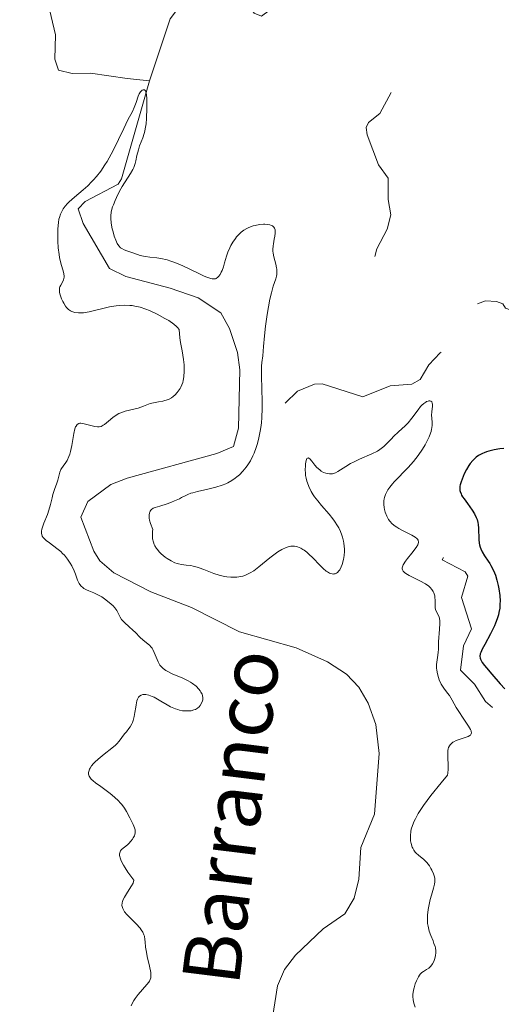
# Model space of a CAD drawing. Units: metres. Extents: x 628895 to 635858, y 4674098 to 4678852.
# Drawn here: x 629324 to 629391, y 4674264 to 4674401 of the extents above; entities that cross this region are included whole.
import ezdxf

# ---------------------------------------------------------------- set-up
doc = ezdxf.new("R2010")
doc.units = ezdxf.units.M
doc.header["$MEASUREMENT"] = 0
doc.linetypes.add('DGN Style 3', pattern=[117.85102, 84.1793, -33.67172])
doc.linetypes.add('DGN Style 5', pattern=[58.92551, 25.25379, -33.67172])
for name, color, linetype, lineweight in [('Hidrografía', 7, 'Continuous', 0), ('Relieve y altimetría', 7, 'Continuous', 0), ('Textos de rotulación', 7, 'Continuous', 0)]:
    doc.layers.add(name, color=color, linetype=linetype, lineweight=lineweight)
doc.styles.add('Style-timesi', font='timesi.shx', dxfattribs={"bigfont": 'timesibig.shx'})

msp = doc.modelspace()

# ---------------------------------------------------------------- linework, layer by layer
at = {"layer": 'Hidrografía', "color": 142, "linetype": 'DGN Style 3', "lineweight": 13}
for points in [[(629341.9, 4674392.09, 345.05), (629344.81, 4674400.7, 345.18), (629348.14, 4674405.19, 345.18), (629351.4, 4674413.41, 345.33), (629352.02, 4674416.83, 345.63), (629351.37, 4674419.22, 345.63), (629348.81, 4674425.28, 345.63), (629348.76, 4674428.35, 345.63), (629349.64, 4674430.66, 345.76), (629351.56, 4674431.62, 345.85)], [(629341.9, 4674392.09, 345.05), (629338.83, 4674392.38, 345.43), (629333.71, 4674393.14, 345.51), (629331.16, 4674393.1, 345.58), (629329.27, 4674393.57, 345.81), (629328.74, 4674395.1, 345.81), (629328.85, 4674398.5, 345.96), (629326.49, 4674408.36, 346.1), (629324.16, 4674413.74, 346.27), (629322.6, 4674415.59, 346.27)], [(629358.55, 4674258.81, 340.33), (629359.73, 4674266.14, 340.9), (629360.71, 4674268.42, 341.11), (629362.25, 4674270.44, 341.31), (629366.06, 4674274.08, 342.12), (629369.09, 4674276.18, 342.43), (629370.38, 4674278.36, 342.36), (629371.05, 4674280.98, 342.28), (629371.31, 4674285.41, 342.43), (629373.24, 4674290.03, 342.43), (629373.86, 4674298.5, 342.7), (629373.38, 4674302.54, 342.74), (629372.33, 4674305.51, 342.74), (629371.05, 4674307.7, 342.74), (629369.33, 4674309.51, 342.74), (629366.69, 4674311.24, 342.74), (629362.32, 4674313.17, 342.74), (629354.45, 4674315.42, 342.89), (629347.76, 4674318.81, 342.88), (629342.1, 4674320.99, 343.04), (629336.95, 4674323.63, 343.19), (629335.01, 4674325.27, 343.37), (629334.17, 4674326.64, 343.5), (629332.39, 4674331.38, 343.96), (629333.34, 4674333.56, 344.21), (629336.56, 4674335.9, 344.26), (629338.83, 4674336.78, 344.26), (629351.3, 4674340.21, 344.11), (629353.61, 4674341.19, 344.11), (629354.31, 4674343.74, 344.11), (629354.5, 4674351.85, 343.8), (629354.17, 4674354.3, 343.86), (629353.04, 4674357.61, 343.96), (629351.83, 4674359.82, 343.96), (629348.71, 4674361.87, 343.96), (629344.78, 4674363.25, 343.96), (629338.62, 4674364.85, 344.11), (629336.35, 4674365.97, 344.1), (629332.7, 4674372.24, 344.57), (629331.99, 4674374.27, 344.57), (629332.99, 4674375.3, 344.87), (629337.55, 4674377.69, 344.87), (629338.04, 4674378.46, 344.87), (629341.9, 4674392.09, 345.05)]]:
    msp.add_polyline3d(points, dxfattribs=at)
at = {"layer": 'Relieve y altimetría', "color": 27, "linetype": 'DGN Style 5', "lineweight": 0, "elevation": 347.5, "flags": 128}
for points in [[(629372.37, 4674484.39), (629373.46, 4674482.9), (629375.24, 4674481.26), (629376.4, 4674480.67), (629377.43, 4674480.99), (629378.46, 4674482.51), (629379.01, 4674481.16), (629379.89, 4674481.55), (629382.08, 4674483.47), (629383.39, 4674485.47), (629385.45, 4674487.13), (629387.93, 4674487.94), (629390.51, 4674489.54), (629390.47, 4674488.49), (629388.93, 4674486.41), (629387.56, 4674483.51), (629381.43, 4674479.13), (629380.44, 4674478.02), (629378.16, 4674474.48), (629376.07, 4674469.54), (629375.35, 4674466.22), (629375.61, 4674458.34), (629374.43, 4674454.51), (629373.69, 4674450.81), (629373.46, 4674445.92), (629372.8, 4674444.56), (629371.24, 4674442.54), (629369.61, 4674437.51), (629367.75, 4674434.59), (629365.45, 4674432.4), (629362.5, 4674430.97), (629359.5, 4674430.28), (629357.92, 4674429.46), (629357.17, 4674428.53), (629356.25, 4674422.62), (629356.45, 4674418.68), (629355.84, 4674411.39), (629355.27, 4674409.18), (629355.43, 4674406.28), (629354.61, 4674404.4), (629356.48, 4674401.5), (629357.51, 4674401.09), (629359.46, 4674402.51), (629361.41, 4674402.73), (629363.43, 4674403.98), (629365.65, 4674404.51), (629365.68, 4674405.78), (629366.45, 4674407), (629367.51, 4674406.54), (629367.87, 4674405.44), (629368.97, 4674404.07), (629369.9, 4674403.93), (629371.17, 4674404.42), (629372.85, 4674405.84), (629375.44, 4674406.34), (629378.47, 4674408.57), (629380.8, 4674407.81), (629381.59, 4674406.67), (629381.43, 4674403.54), (629379.79, 4674401.48), (629378.43, 4674398.05), (629376.21, 4674395.53), (629375.56, 4674392.34), (629375.54, 4674390.47), (629373.96, 4674387.55), (629372.36, 4674386.28), (629372.07, 4674385.6), (629372.2, 4674384.57), (629373.78, 4674380.38), (629375.12, 4674378.54), (629375.1, 4674375.55), (629375.49, 4674373.44), (629374.97, 4674371.45), (629373.52, 4674368.69), (629372.69, 4674365.48), (629372.47, 4674365.24), (629371.28, 4674365.37), (629369.3, 4674366.59), (629367.61, 4674366.3), (629366.76, 4674366.48), (629366.3, 4674367.62), (629364.52, 4674367.11), (629363.93, 4674366.5), (629363.49, 4674360.48), (629360.69, 4674355.76), (629361.26, 4674353.57), (629359.75, 4674350.48), (629360.2, 4674347.59), (629360.57, 4674347.06), (629362.52, 4674348.88), (629364.89, 4674349.85), (629365.95, 4674349.9), (629371.58, 4674348.09), (629375.41, 4674349.66), (629378.42, 4674349.87), (629379.59, 4674350.53), (629380.79, 4674352.58), (629382.33, 4674354.25), (629384.44, 4674355.35), (629386.94, 4674360.46), (629387.53, 4674361.07)], [(629387.53, 4674361.07), (629388.65, 4674361.46), (629390.19, 4674361.37), (629391.05, 4674361.05), (629391.42, 4674360.45), (629393.6, 4674359.65), (629393.41, 4674357.51), (629394.38, 4674356.26), (629394.15, 4674355.5), (629392.42, 4674353.42), (629393.21, 4674351.53), (629393.34, 4674349.38), (629394.37, 4674348.7), (629395.46, 4674348.49), (629396.1, 4674347.47), (629393.99, 4674345.47), (629392.5, 4674345.03), (629389.96, 4674346.02), (629388.42, 4674347.73), (629387.84, 4674344.91), (629387.03, 4674343.51), (629383.79, 4674340.59), (629380.95, 4674336.55), (629379.35, 4674335.29), (629379.03, 4674334.61), (629379.71, 4674333.43), (629384.04, 4674329.5), (629383.76, 4674327.85), (629382.65, 4674325.43), (629385.81, 4674323.77), (629386.22, 4674323.15), (629385.34, 4674320.21), (629386.7, 4674315.84), (629385.58, 4674313.46), (629385.16, 4674310.1), (629387.12, 4674308.11), (629388.67, 4674305.71), (629390.5, 4674304.17), (629391.77, 4674302.41), (629391.88, 4674300.4), (629391.61, 4674299.5), (629388.33, 4674296.27), (629387.65, 4674294.79), (629387.46, 4674292.93), (629385.34, 4674290.49), (629384.25, 4674287.56), (629386.91, 4674284.97), (629388.42, 4674281.45), (629389.47, 4674280.98), (629390.47, 4674281.17), (629392.5, 4674283.16), (629393.21, 4674283.39), (629396.49, 4674283.19), (629399.43, 4674284.82), (629403.4, 4674286.06), (629403.84, 4674283.47), (629404.67, 4674281.41), (629406.9, 4674279.88), (629408.47, 4674279.8), (629409.89, 4674281.46), (629410.32, 4674284.49), (629412.54, 4674286.85), (629413.55, 4674287.26), (629414.48, 4674287.16), (629418.51, 4674285.1), (629420.46, 4674284.49), (629422.09, 4674282.12), (629422.96, 4674281.99), (629425.49, 4674283.45), (629427.34, 4674283.63), (629428.37, 4674284.14), (629430.5, 4674285.93), (629432.5, 4674289.1), (629434.4, 4674288.84), (629434.81, 4674287.44), (629435.4, 4674286.79), (629436.42, 4674286.81), (629437.42, 4674287.35), (629437.76, 4674288.84), (629436.88, 4674289.89), (629435.81, 4674290.51), (629435.9, 4674290.95), (629436.53, 4674291.7), (629439.39, 4674293.61), (629439.88, 4674292.91), (629441.47, 4674291.97), (629444.54, 4674292.55), (629446.35, 4674291.39), (629448.97, 4674291.97), (629449.77, 4674291.74), (629451.03, 4674290.08), (629453.42, 4674288.87), (629455.68, 4674286.72), (629456.47, 4674284.5), (629456.14, 4674282.59), (629456.47, 4674281.97), (629457.33, 4674281.58), (629459.32, 4674281.63), (629460.51, 4674281.05), (629462.44, 4674280.97), (629463.43, 4674280.46)]]:
    msp.add_lwpolyline(points, dxfattribs=at)
at = {"layer": 'Relieve y altimetría', "color": 36, "linetype": 'Continuous', "lineweight": 0, "elevation": 345, "flags": 128}
for points in [[(629333.53, 4674359.94), (629332.76, 4674359.82), (629332.31, 4674359.8), (629332.03, 4674359.8), (629331.54, 4674359.85), (629331.25, 4674359.92), (629331.11, 4674359.97), (629330.92, 4674360.06), (629330.65, 4674360.26), (629330.38, 4674360.55), (629330.24, 4674360.74), (629329.99, 4674361.14), (629329.87, 4674361.37), (629329.7, 4674361.73), (629329.5, 4674362.29), (629329.42, 4674362.65), (629329.4, 4674362.82), (629329.39, 4674363.07), (629329.42, 4674363.29), (629329.46, 4674363.42), (629329.57, 4674363.67), (629329.94, 4674364.36), (629330.02, 4674364.6), (629330.04, 4674364.73), (629330.04, 4674364.95), (629329.95, 4674365.44), (629329.59, 4674366.69), (629329.41, 4674367.48), (629329.34, 4674367.91), (629329.23, 4674368.84), (629329.18, 4674369.79), (629329.17, 4674370.39), (629329.18, 4674371.48), (629329.25, 4674372.37), (629329.32, 4674372.81), (629329.39, 4674373.07), (629329.55, 4674373.53), (629329.78, 4674374), (629329.92, 4674374.25), (629330.19, 4674374.63), (629330.53, 4674375.03), (629330.74, 4674375.24), (629331.49, 4674375.9), (629332.69, 4674376.89), (629333.32, 4674377.46), (629333.87, 4674378.01), (629334.15, 4674378.3), (629334.55, 4674378.76), (629335.14, 4674379.53), (629335.72, 4674380.39), (629336.01, 4674380.86), (629336.29, 4674381.35), (629336.85, 4674382.4), (629338.33, 4674385.46), (629338.92, 4674386.63), (629339.54, 4674387.83), (629339.78, 4674388.35), (629340.05, 4674389.08), (629340.34, 4674389.93), (629340.5, 4674390.28), (629340.67, 4674390.54), (629340.76, 4674390.65), (629340.9, 4674390.77), (629341.03, 4674390.84), (629341.22, 4674390.83), (629341.35, 4674390.69), (629341.41, 4674390.55), (629341.49, 4674390.14), (629341.54, 4674389.6), (629341.56, 4674388.27), (629341.51, 4674386.83), (629341.45, 4674386.11), (629341.34, 4674385.42), (629341.27, 4674385.09), (629341.18, 4674384.77), (629340.98, 4674384.16), (629340.55, 4674383.03), (629340.37, 4674382.49), (629340.18, 4674381.68), (629340.03, 4674380.96), (629339.93, 4674380.59), (629339.74, 4674380.04), (629339.61, 4674379.76), (629339.29, 4674379.18), (629338.14, 4674377.36), (629337.76, 4674376.71), (629337.32, 4674375.85), (629337.13, 4674375.43), (629336.89, 4674374.83), (629336.79, 4674374.55), (629336.65, 4674374.03), (629336.6, 4674373.79), (629336.55, 4674373.31), (629336.55, 4674372.98), (629336.61, 4674372.28), (629336.75, 4674371.48), (629336.85, 4674371.07), (629337.02, 4674370.46), (629337.22, 4674369.91), (629337.32, 4674369.67), (629337.43, 4674369.46)], [(629337.43, 4674369.46), (629337.66, 4674369.11), (629337.9, 4674368.86), (629338.06, 4674368.74), (629338.4, 4674368.55), (629338.78, 4674368.41), (629339.32, 4674368.25), (629339.6, 4674368.15), (629340.23, 4674367.91), (629340.62, 4674367.78), (629341.08, 4674367.67), (629341.35, 4674367.63), (629341.95, 4674367.56), (629342.92, 4674367.46), (629343.48, 4674367.37), (629344.4, 4674367.16), (629344.9, 4674367), (629345.43, 4674366.81), (629346.54, 4674366.34), (629348.67, 4674365.32), (629349.54, 4674364.91), (629349.9, 4674364.76), (629350.47, 4674364.57), (629350.62, 4674364.54), (629350.88, 4674364.52), (629351.09, 4674364.54), (629351.21, 4674364.59), (629351.42, 4674364.74), (629351.52, 4674364.85), (629351.73, 4674365.12), (629351.91, 4674365.45), (629352.02, 4674365.69), (629352.2, 4674366.19), (629352.35, 4674366.77), (629352.61, 4674367.67), (629352.82, 4674368.24), (629353.08, 4674368.83), (629353.24, 4674369.15), (629353.52, 4674369.64), (629353.86, 4674370.12), (629354.04, 4674370.35), (629354.45, 4674370.8), (629354.68, 4674371), (629355.05, 4674371.28), (629355.45, 4674371.52), (629355.74, 4674371.66), (629356.32, 4674371.88), (629356.62, 4674371.96), (629357.2, 4674372.08), (629357.76, 4674372.14), (629357.98, 4674372.14), (629358.4, 4674372.11), (629358.66, 4674372.06), (629358.91, 4674371.97), (629359.04, 4674371.89), (629359.23, 4674371.7), (629359.3, 4674371.59), (629359.39, 4674371.34), (629359.42, 4674371.07), (629359.41, 4674370.88), (629359.36, 4674370.48), (629359.28, 4674370.03), (629359.15, 4674369.42), (629359.1, 4674369.11), (629359.06, 4674368.62), (629359.07, 4674368.37), (629359.1, 4674368.11), (629359.2, 4674367.58), (629359.47, 4674366.55), (629359.58, 4674366.08), (629359.61, 4674365.87), (629359.64, 4674365.48), (629359.62, 4674365.13), (629359.58, 4674364.92), (629359.48, 4674364.53), (629359.12, 4674363.51), (629358.87, 4674362.57), (629358.68, 4674361.69), (629358.29, 4674359.55), (629358.06, 4674357.95), (629357.91, 4674356.6), (629357.8, 4674355.12), (629357.74, 4674354.46), (629357.67, 4674353.81), (629357.56, 4674352.89), (629357.52, 4674352.37), (629357.48, 4674351.49), (629357.48, 4674350.98), (629357.54, 4674349.22), (629357.59, 4674347.45), (629357.6, 4674346.54), (629357.56, 4674345.2), (629357.5, 4674344.55), (629357.45, 4674344.13), (629357.33, 4674343.32), (629357.08, 4674342.19), (629356.89, 4674341.5), (629356.76, 4674341.07), (629356.47, 4674340.29), (629356.3, 4674339.9), (629355.96, 4674339.21)], [(629330.89, 4674324.98), (629330.52, 4674325.53), (629330.08, 4674326.07), (629329.84, 4674326.32), (629329.58, 4674326.57), (629329.04, 4674327.01), (629327.99, 4674327.78), (629327.55, 4674328.12), (629327.25, 4674328.39), (629327.14, 4674328.53), (629327.01, 4674328.74), (629326.93, 4674328.96), (629326.91, 4674329.08), (629326.89, 4674329.27), (629326.9, 4674329.4), (629326.95, 4674329.7), (629327.02, 4674329.96), (629327.22, 4674330.52), (629327.71, 4674331.75), (629327.94, 4674332.34), (629328.17, 4674333.14), (629328.38, 4674334.08), (629328.49, 4674334.53), (629328.72, 4674335.22), (629329.05, 4674336.11), (629329.18, 4674336.53), (629329.47, 4674337.64), (629329.61, 4674337.98), (629329.69, 4674338.14), (629329.91, 4674338.47), (629330.27, 4674338.97), (629330.45, 4674339.26), (629330.72, 4674339.81), (629330.84, 4674340.14), (629330.94, 4674340.51), (629331.11, 4674341.34), (629331.4, 4674343.01), (629331.55, 4674343.67), (629331.64, 4674343.92), (629331.7, 4674344.05), (629331.84, 4674344.26), (629332.07, 4674344.42), (629332.25, 4674344.46), (629332.38, 4674344.46), (629332.66, 4674344.42), (629334.3, 4674343.99), (629334.7, 4674343.93), (629334.9, 4674343.94), (629335.18, 4674344), (629335.49, 4674344.15), (629335.65, 4674344.26), (629336.21, 4674344.72), (629336.8, 4674345.22), (629337.13, 4674345.46), (629337.66, 4674345.78), (629337.95, 4674345.9), (629338.54, 4674346.1), (629340.33, 4674346.53), (629341.1, 4674346.79), (629342.03, 4674347.16), (629342.47, 4674347.29), (629343.15, 4674347.41), (629343.76, 4674347.51), (629344.07, 4674347.59), (629344.54, 4674347.76), (629344.97, 4674347.99), (629345.19, 4674348.14), (629345.5, 4674348.4), (629345.79, 4674348.71), (629345.92, 4674348.88), (629346.17, 4674349.25), (629346.28, 4674349.46), (629346.42, 4674349.78), (629346.54, 4674350.12), (629346.6, 4674350.37), (629346.69, 4674350.87), (629346.75, 4674351.67), (629346.75, 4674352.22), (629346.73, 4674352.58), (629346.66, 4674353.3), (629346.45, 4674354.49), (629346.24, 4674355.66), (629346.14, 4674356.33), (629346.03, 4674357.5), (629345.83, 4674357.74), (629345.67, 4674357.9), (629345.29, 4674358.23), (629344.59, 4674358.72), (629344.07, 4674359.03), (629342.99, 4674359.62), (629341.92, 4674360.11), (629341.4, 4674360.32), (629340.64, 4674360.57), (629339.9, 4674360.74), (629339.53, 4674360.8), (629339.17, 4674360.84), (629338.45, 4674360.86), (629337.74, 4674360.83), (629337.28, 4674360.77), (629336.36, 4674360.61), (629333.53, 4674359.94)], [(629367.76, 4674323.5), (629367.94, 4674323.59), (629368.06, 4674323.67), (629368.27, 4674323.9), (629368.38, 4674324.06), (629368.58, 4674324.46), (629368.7, 4674324.76), (629368.89, 4674325.46), (629368.99, 4674326.02), (629369.04, 4674326.61), (629369.04, 4674326.9), (629369.02, 4674327.34), (629368.97, 4674327.77), (629368.92, 4674328.05), (629368.78, 4674328.59), (629368.69, 4674328.86), (629368.49, 4674329.37), (629368.24, 4674329.86), (629368.06, 4674330.18), (629367.66, 4674330.8), (629367.41, 4674331.13), (629366.9, 4674331.77), (629365.83, 4674333), (629365.32, 4674333.62), (629364.89, 4674334.19), (629364.69, 4674334.48), (629364.42, 4674334.93), (629364.07, 4674335.64), (629363.88, 4674336.13), (629363.8, 4674336.39), (629363.71, 4674336.78), (629363.64, 4674337.18), (629363.61, 4674337.45), (629363.58, 4674337.98), (629363.6, 4674338.48), (629363.62, 4674338.78), (629363.72, 4674339.27), (629363.82, 4674339.51), (629363.98, 4674339.62), (629364.21, 4674339.49), (629364.49, 4674339.16), (629364.94, 4674338.58), (629365.2, 4674338.28), (629365.59, 4674337.93), (629365.8, 4674337.79), (629366.13, 4674337.6), (629366.47, 4674337.47), (629366.64, 4674337.43), (629366.98, 4674337.38), (629367.14, 4674337.38), (629367.39, 4674337.41), (629367.64, 4674337.48), (629367.8, 4674337.54), (629368.12, 4674337.71), (629369.22, 4674338.43), (629369.9, 4674338.84), (629370.28, 4674339.04), (629371.12, 4674339.42), (629372.86, 4674340.17), (629373.62, 4674340.57), (629373.95, 4674340.78), (629374.51, 4674341.22), (629374.99, 4674341.67), (629375.56, 4674342.28), (629375.85, 4674342.58), (629376.54, 4674343.22), (629377.47, 4674344.06), (629377.9, 4674344.48), (629378.43, 4674345.12), (629379.27, 4674346.32), (629379.63, 4674346.76), (629379.81, 4674346.95), (629380.08, 4674347.19), (629380.34, 4674347.38), (629380.46, 4674347.45), (629380.68, 4674347.53), (629380.78, 4674347.55), (629380.92, 4674347.56), (629381.05, 4674347.52), (629381.19, 4674347.4), (629381.26, 4674347.24), (629381.28, 4674347.11), (629381.27, 4674346.79), (629381.18, 4674346), (629381.16, 4674345.57), (629381.19, 4674345.14), (629381.23, 4674344.53), (629381.23, 4674344.19), (629381.19, 4674343.81), (629381.16, 4674343.61), (629381.08, 4674343.28), (629381, 4674343.05), (629380.81, 4674342.54), (629380.46, 4674341.81), (629380.25, 4674341.43), (629379.91, 4674340.84), (629379.31, 4674339.96), (629378.98, 4674339.53), (629378.63, 4674339.1), (629377.92, 4674338.29), (629375.97, 4674336.27)], [(629355.96, 4674339.21), (629355.61, 4674338.64), (629355.38, 4674338.31), (629354.92, 4674337.76), (629354.42, 4674337.25), (629354.08, 4674336.96), (629353.85, 4674336.79), (629353.36, 4674336.46), (629352.83, 4674336.16), (629352.53, 4674336.02), (629352.02, 4674335.82), (629351.13, 4674335.53), (629350.05, 4674335.26), (629348.58, 4674334.94), (629347.95, 4674334.77), (629347.69, 4674334.69), (629347.24, 4674334.52), (629346.86, 4674334.35), (629346.36, 4674334.09), (629346.08, 4674333.94), (629345.4, 4674333.62), (629345, 4674333.46), (629344.36, 4674333.22), (629343.34, 4674332.89), (629342.72, 4674332.72), (629342.45, 4674332.6), (629342.21, 4674332.44), (629342.11, 4674332.35), (629342, 4674332.19), (629341.95, 4674332.1), (629341.9, 4674331.94), (629341.86, 4674331.67), (629341.87, 4674331.38), (629341.89, 4674331.21), (629341.94, 4674330.94), (629342.07, 4674330.48), (629342.39, 4674329.63), (629342.36, 4674329.41), (629342.32, 4674328.98), (629342.33, 4674328.59), (629342.36, 4674328.34), (629342.47, 4674327.89), (629342.58, 4674327.57), (629342.67, 4674327.38), (629342.89, 4674327.01), (629343.01, 4674326.85), (629343.27, 4674326.54), (629343.54, 4674326.27), (629344.1, 4674325.82), (629344.4, 4674325.61), (629344.95, 4674325.27), (629345.44, 4674325.03), (629345.76, 4674324.92), (629345.96, 4674324.86), (629346.36, 4674324.77), (629347.03, 4674324.69), (629347.66, 4674324.62), (629348, 4674324.57), (629348.54, 4674324.43), (629348.84, 4674324.34), (629349.46, 4674324.1), (629350.86, 4674323.54), (629351.62, 4674323.3), (629352.33, 4674323.13), (629352.7, 4674323.08), (629353.24, 4674323.02), (629353.79, 4674323.02), (629354.07, 4674323.04), (629354.61, 4674323.12), (629354.88, 4674323.18), (629355.27, 4674323.31), (629355.66, 4674323.48), (629355.91, 4674323.61), (629356.41, 4674323.92), (629357.15, 4674324.46), (629358.68, 4674325.72), (629359.4, 4674326.28), (629359.77, 4674326.54), (629360.33, 4674326.88), (629360.91, 4674327.14), (629361.2, 4674327.23), (629361.59, 4674327.31), (629361.78, 4674327.32), (629362.07, 4674327.32), (629362.37, 4674327.27), (629362.51, 4674327.23), (629362.95, 4674327.06), (629363.23, 4674326.89), (629363.42, 4674326.77), (629363.8, 4674326.48), (629364.08, 4674326.24), (629364.62, 4674325.72), (629365.63, 4674324.67), (629366.08, 4674324.22), (629366.5, 4674323.87), (629366.7, 4674323.74), (629366.97, 4674323.58), (629367.31, 4674323.47), (629367.47, 4674323.45), (629367.57, 4674323.46), (629367.76, 4674323.5)], [(629375.97, 4674336.27), (629375.73, 4674336.01), (629375.35, 4674335.54), (629375.08, 4674335.15), (629374.94, 4674334.91), (629374.74, 4674334.5), (629374.6, 4674334.11), (629374.55, 4674333.92), (629374.51, 4674333.62), (629374.5, 4674333.15), (629374.55, 4674332.69), (629374.6, 4674332.44), (629374.7, 4674332.06), (629374.91, 4674331.5), (629375.18, 4674331.02), (629375.35, 4674330.79), (629375.67, 4674330.45), (629376.08, 4674330.12), (629376.32, 4674329.96), (629376.6, 4674329.8), (629377.2, 4674329.48), (629378.41, 4674328.86), (629378.89, 4674328.58), (629379.11, 4674328.4), (629379.2, 4674328.31), (629379.29, 4674328.18), (629379.35, 4674327.89), (629379.3, 4674327.67), (629379.23, 4674327.51), (629379, 4674327.14), (629378.4, 4674326.37), (629377.79, 4674325.61), (629377.52, 4674325.24), (629377.21, 4674324.74), (629377.09, 4674324.47), (629377.07, 4674324.34), (629377.07, 4674324.17), (629377.09, 4674324.06), (629377.2, 4674323.86), (629377.4, 4674323.66), (629377.57, 4674323.53), (629378.04, 4674323.26), (629379.53, 4674322.53), (629380.31, 4674322.08), (629380.76, 4674321.75), (629380.96, 4674321.58), (629381.21, 4674321.3), (629381.4, 4674321.02), (629381.49, 4674320.82), (629381.6, 4674320.41), (629381.63, 4674320.2), (629381.66, 4674319.8), (629381.64, 4674319.05), (629381.65, 4674318.74), (629381.69, 4674318.53), (629381.82, 4674318.18), (629382.15, 4674317.57), (629382.24, 4674317.33), (629382.27, 4674317.2), (629382.3, 4674316.97), (629382.31, 4674316.46), (629382.27, 4674315.89), (629382.19, 4674315.11), (629382.16, 4674314.73), (629382.13, 4674313.95), (629382.11, 4674313), (629382.08, 4674312.54), (629381.98, 4674311.83), (629381.89, 4674311.18), (629381.85, 4674310.85), (629381.85, 4674310.34), (629381.87, 4674310.08), (629381.96, 4674309.56), (629382.11, 4674309.06), (629382.23, 4674308.73), (629382.51, 4674308.14), (629382.87, 4674307.58), (629383.38, 4674306.9), (629383.63, 4674306.54), (629384.01, 4674305.89), (629384.58, 4674304.88), (629384.93, 4674304.31), (629385.54, 4674303.41), (629386.31, 4674302.29), (629386.57, 4674301.84), (629386.65, 4674301.66), (629386.68, 4674301.55), (629386.71, 4674301.36), (629386.64, 4674301.15), (629386.55, 4674301.04), (629386.46, 4674300.98), (629386.24, 4674300.87), (629384.59, 4674300.28), (629384.27, 4674300.13), (629384.12, 4674300.04), (629383.91, 4674299.88), (629383.73, 4674299.68), (629383.65, 4674299.57), (629383.53, 4674299.3), (629383.48, 4674299.15), (629383.43, 4674298.89)], [(629334.12, 4674297.08), (629334.32, 4674297.29), (629334.76, 4674297.71), (629335.6, 4674298.39), (629336.7, 4674299.24), (629337.17, 4674299.64), (629337.36, 4674299.83), (629337.69, 4674300.2), (629338.44, 4674301.21), (629338.7, 4674301.52), (629339.06, 4674301.95), (629339.23, 4674302.19), (629339.47, 4674302.59), (629339.57, 4674302.82), (629339.65, 4674303.07), (629339.79, 4674303.61), (629339.89, 4674304.18), (629340, 4674304.92), (629340.06, 4674305.26), (629340.18, 4674305.82), (629340.26, 4674306.05), (629340.41, 4674306.33), (629340.54, 4674306.47), (629340.74, 4674306.6), (629340.99, 4674306.68), (629341.14, 4674306.7), (629341.39, 4674306.69), (629341.81, 4674306.61), (629342.31, 4674306.43), (629342.58, 4674306.3), (629343.5, 4674305.78), (629344.39, 4674305.25), (629344.84, 4674305), (629345.53, 4674304.7), (629345.86, 4674304.59), (629346.08, 4674304.53), (629346.51, 4674304.44), (629347.11, 4674304.4), (629347.48, 4674304.42), (629347.71, 4674304.44), (629348.11, 4674304.54), (629348.3, 4674304.61), (629348.61, 4674304.78), (629348.85, 4674304.99), (629348.97, 4674305.14), (629349.16, 4674305.47), (629349.29, 4674305.8), (629349.33, 4674305.97), (629349.34, 4674306.25), (629349.29, 4674306.55), (629349.23, 4674306.72), (629349.08, 4674307.03), (629348.97, 4674307.2), (629348.78, 4674307.45), (629348.4, 4674307.84), (629347.9, 4674308.23), (629347.6, 4674308.42), (629347.28, 4674308.6), (629346.56, 4674308.95), (629345.09, 4674309.59), (629344.47, 4674309.88), (629344.21, 4674310.02), (629343.81, 4674310.3), (629343.52, 4674310.58), (629343.37, 4674310.79), (629343.12, 4674311.25), (629342.59, 4674312.54), (629342.39, 4674312.94), (629342.28, 4674313.12), (629342.16, 4674313.28), (629341.91, 4674313.56), (629341.04, 4674314.25), (629340.59, 4674314.68), (629339.96, 4674315.32), (629339.62, 4674315.64), (629339.1, 4674316.1), (629338.43, 4674316.69), (629338.15, 4674316.99), (629338.03, 4674317.15), (629337.83, 4674317.46), (629337.51, 4674318.09), (629337.36, 4674318.38), (629337.08, 4674318.77), (629336.86, 4674319.02), (629336.32, 4674319.51), (629335.66, 4674320.02), (629335.3, 4674320.26), (629334.74, 4674320.58), (629334.18, 4674320.83), (629333.49, 4674321.1), (629333.17, 4674321.24), (629332.8, 4674321.44), (629332.63, 4674321.56), (629332.41, 4674321.77), (629332.22, 4674322.01), (629332.13, 4674322.14), (629331.92, 4674322.62), (629331.64, 4674323.43), (629331.45, 4674323.9), (629331.1, 4674324.61), (629330.89, 4674324.98)], [(629383.43, 4674298.89), (629383.41, 4674298.59), (629383.42, 4674297.91), (629383.46, 4674296.86), (629383.46, 4674296.31), (629383.41, 4674295.76), (629383.37, 4674295.49), (629382.47, 4674294.41), (629381.05, 4674292.63), (629380.05, 4674291.26), (629379.57, 4674290.54), (629379.31, 4674290.12), (629378.92, 4674289.41), (629378.75, 4674289.06), (629378.5, 4674288.46), (629378.33, 4674287.95), (629378.27, 4674287.64), (629378.21, 4674287.09), (629378.22, 4674286.57), (629378.24, 4674286.31), (629378.31, 4674285.95), (629378.47, 4674285.45), (629378.54, 4674285.3), (629378.7, 4674285.02), (629378.88, 4674284.77), (629379.02, 4674284.62), (629379.32, 4674284.33), (629380.09, 4674283.73), (629380.48, 4674283.34), (629380.85, 4674282.85), (629381.06, 4674282.48), (629381.2, 4674282.23), (629381.41, 4674281.74), (629381.55, 4674281.31), (629381.59, 4674281.1), (629381.61, 4674280.79), (629381.6, 4674280.64), (629381.56, 4674280.31), (629381.42, 4674279.74), (629381.13, 4674278.78), (629380.97, 4674278.18), (629380.76, 4674277.26), (629380.68, 4674276.76), (629380.59, 4674275.98), (629380.58, 4674275.21), (629380.61, 4674274.84), (629380.67, 4674274.47), (629380.84, 4674273.78), (629381.06, 4674273.15), (629381.36, 4674272.4), (629381.49, 4674272.07), (629381.64, 4674271.63), (629381.69, 4674271.43), (629381.75, 4674271.05), (629381.75, 4674270.81), (629381.7, 4674270.33), (629381.56, 4674269.82), (629381.46, 4674269.56), (629381.28, 4674269.2), (629381.05, 4674268.88), (629380.91, 4674268.75), (629380.77, 4674268.63), (629380.46, 4674268.44), (629380.02, 4674268.17), (629379.79, 4674267.99), (629379.58, 4674267.77), (629379.47, 4674267.64), (629379.32, 4674267.4), (629379.04, 4674266.85), (629378.88, 4674266.43), (629378.72, 4674265.86), (629378.66, 4674265.57), (629378.57, 4674264.96), (629378.57, 4674264.69), (629378.61, 4674264.2), (629378.71, 4674263.76), (629378.87, 4674263.2)], [(629339.37, 4674263.37), (629339.47, 4674263.62), (629339.74, 4674264.13), (629339.93, 4674264.41), (629340.34, 4674264.95), (629341.57, 4674266.34), (629341.82, 4674266.65), (629341.91, 4674266.8), (629342.02, 4674267.02), (629342.09, 4674267.25), (629342.11, 4674267.37), (629342.12, 4674267.57), (629342.09, 4674268.02), (629341.92, 4674268.91), (629341.61, 4674270.22), (629341.48, 4674270.82), (629341.37, 4674271.56), (629341.32, 4674272.3), (629341.29, 4674272.62), (629341.22, 4674273.05), (629341.15, 4674273.27), (629341, 4674273.61), (629340.78, 4674273.97), (629340.64, 4674274.16), (629340.07, 4674274.79), (629339.18, 4674275.67), (629338.77, 4674276.09), (629338.46, 4674276.45), (629338.33, 4674276.63), (629338.19, 4674276.9), (629338.11, 4674277.2), (629338.09, 4674277.35), (629338.12, 4674277.69), (629338.16, 4674277.87), (629338.27, 4674278.17), (629338.43, 4674278.5), (629338.85, 4674279.2), (629339.42, 4674280.09), (629339.63, 4674280.46), (629339.73, 4674280.84), (629338.92, 4674281.96), (629338.52, 4674282.59), (629338.31, 4674282.95), (629337.99, 4674283.57), (629337.85, 4674283.95), (629337.79, 4674284.17), (629337.77, 4674284.3), (629337.76, 4674284.53), (629337.78, 4674284.68), (629337.88, 4674284.93), (629338.04, 4674285.13), (629338.45, 4674285.45), (629338.87, 4674285.79), (629339.06, 4674285.98), (629339.33, 4674286.27), (629339.57, 4674286.58), (629339.66, 4674286.74), (629339.82, 4674287.05), (629339.87, 4674287.21), (629339.92, 4674287.45), (629339.94, 4674287.69), (629339.92, 4674287.84), (629339.85, 4674288.15), (629339.67, 4674288.62), (629339.17, 4674289.52), (629338.7, 4674290.43), (629338.42, 4674290.9), (629338.07, 4674291.38), (629337.86, 4674291.63), (629337.62, 4674291.88), (629337.06, 4674292.4), (629336.45, 4674292.91), (629335.17, 4674293.87), (629334.41, 4674294.42), (629334.09, 4674294.68), (629333.82, 4674294.93), (629333.71, 4674295.06), (629333.54, 4674295.31), (629333.48, 4674295.44), (629333.43, 4674295.65), (629333.43, 4674295.86), (629333.46, 4674296), (629333.57, 4674296.3), (629333.65, 4674296.46), (629333.86, 4674296.77), (629334.12, 4674297.08)]]:
    msp.add_lwpolyline(points, dxfattribs=at)
at = {"layer": 'Relieve y altimetría', "color": 36, "linetype": 'Continuous', "lineweight": 30, "elevation": 350, "flags": 128}
msp.add_lwpolyline([(629391.2, 4674340.91), (629390.67, 4674340.86), (629389.88, 4674340.73), (629389.13, 4674340.56), (629388.78, 4674340.45), (629388.46, 4674340.33), (629388.26, 4674340.24), (629387.88, 4674340.05), (629387.7, 4674339.94), (629387.38, 4674339.7), (629387.08, 4674339.44), (629386.89, 4674339.25), (629386.54, 4674338.82), (629386.35, 4674338.55), (629386.01, 4674337.99), (629385.71, 4674337.4), (629385.53, 4674337.01), (629385.25, 4674336.28), (629385.13, 4674335.85), (629385.09, 4674335.66), (629385.07, 4674335.37), (629385.1, 4674335.08), (629385.13, 4674334.93), (629385.25, 4674334.62), (629385.33, 4674334.45), (629385.48, 4674334.19), (629385.67, 4674333.91), (629386.14, 4674333.28), (629386.81, 4674332.33), (629387.12, 4674331.83), (629387.38, 4674331.3), (629387.48, 4674331.04), (629387.59, 4674330.63), (629387.64, 4674330.36), (629387.7, 4674329.82), (629387.74, 4674328.24), (629387.78, 4674327.75), (629387.82, 4674327.52), (629387.91, 4674327.18), (629387.99, 4674326.96), (629388.18, 4674326.55), (629388.51, 4674325.97), (629389.01, 4674325.25), (629389.24, 4674324.9), (629389.4, 4674324.64), (629389.67, 4674324.13), (629389.9, 4674323.62), (629390.03, 4674323.28), (629390.24, 4674322.62), (629390.42, 4674321.87), (629390.51, 4674321.39), (629390.63, 4674320.49), (629390.68, 4674319.7), (629390.67, 4674319.31), (629390.63, 4674318.71), (629390.53, 4674318.11), (629390.46, 4674317.78), (629390.3, 4674317.23), (629390.07, 4674316.61), (629389.92, 4674316.27), (629389.36, 4674315.15), (629388.55, 4674313.64), (629388.21, 4674313), (629388, 4674312.54), (629387.93, 4674312.34), (629387.89, 4674312.04), (629387.92, 4674311.75), (629387.97, 4674311.6), (629388.09, 4674311.35), (629388.2, 4674311.16), (629388.5, 4674310.75), (629388.79, 4674310.39), (629389.53, 4674309.54), (629390.72, 4674308.2), (629391.35, 4674307.48)], dxfattribs=at)

# ---------------------------------------------------------------- texts
at = {"layer": 'Textos de rotulación', "color": 142, "linetype": 'Continuous', "lineweight": 0, "style": 'Style-timesi'}
msp.add_text('Barranco', height=8, rotation=82.8828, dxfattribs=at).set_placement((629354.32, 4674265.98, 342.06))

doc.saveas('drawing.dxf')
